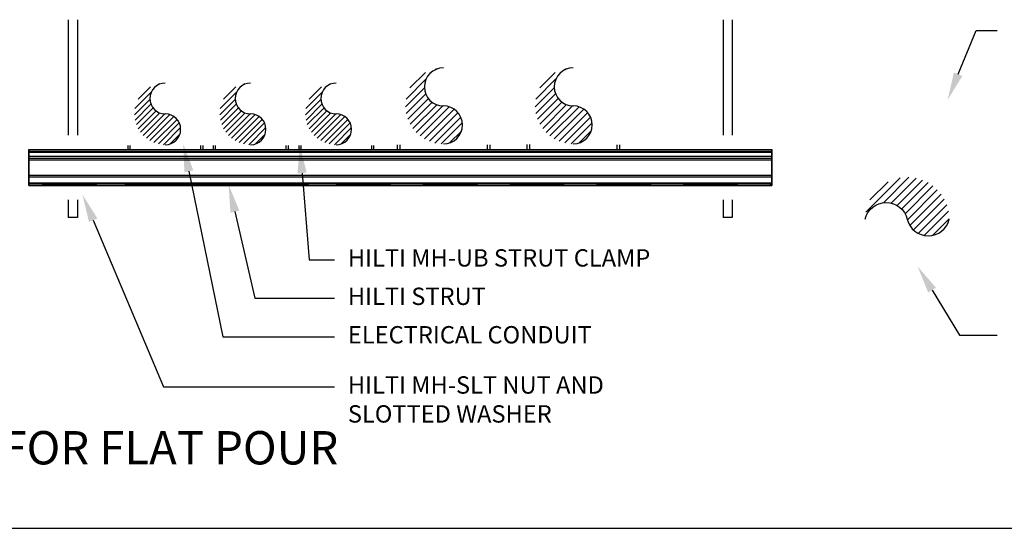
# Paper-space layout 'MEP1.1' of a CAD drawing. Units: inches. Extents: x 121.5 to 162.1, y 0 to 29.
# Drawn here: x 126 to 131.3, y 22.8 to 25.6 of the extents above; entities that cross this region are included whole.
import ezdxf
from ezdxf import colors
from ezdxf.entities.mleader import LeaderData, LeaderLine
from ezdxf.math import Vec2, Vec3

# ---------------------------------------------------------------- set-up
doc = ezdxf.new("R2010")
doc.units = ezdxf.units.IN
doc.header["$MEASUREMENT"] = 0
for name, color, linetype in [('_System Titles', 3, 'Continuous'), ('Base', 5, 'Continuous'), ('Fastener', 1, 'Continuous'), ('Hatch', 253, 'Continuous'), ('Object', 2, 'Continuous'), ('Table', 4, 'Continuous')]:
    doc.layers.add(name, color=color, linetype=linetype)
doc.styles.add('Arial', font='arial.ttf')
doc.styles.add('Firestop2', font='ARIALN.TTF', dxfattribs={"height": 0.125})

psp = doc.layouts.new('MEP1.1')

# ---------------------------------------------------------------- hatches: boundary and pattern name
at = {"layer": 'Base'}
h = psp.add_hatch(dxfattribs=at)
h.set_pattern_fill('ANSI31', color=256, scale=0.25)
h.set_pattern_definition([(45, (-7.007068, -0.00308), (-0.022097087, 0.022097087), [])])
h.paths.add_polyline_path([(130.5931, 24.5139, -0.79361), (130.8203, 24.5139, 0.79361), (131.0475, 24.5139, 1)])
at = {"layer": 'Hatch'}
h = psp.add_hatch(dxfattribs=at)
h.set_pattern_fill('ANSI31', color=256, scale=0.222473)
h.set_pattern_definition([(45, (-1.170843, -0.25517), (-0.0196640336, 0.0196640336), [])])
h.paths.add_polyline_path([(128.3145, 25.1257, -1), (128.3145, 25.3312, 0.414214), (128.1091, 25.1257, 0.414214), (128.3145, 24.9202, 1)])
h = psp.add_hatch(dxfattribs=at)
h.set_pattern_fill('ANSI31', color=256, scale=0.222473)
h.set_pattern_definition([(45, (-0.469614, -0.254683), (-0.0196640336, 0.0196640336), [])])
h.paths.add_polyline_path([(129.0158, 25.1262, -1), (129.0158, 25.3317, 0.414214), (128.8103, 25.1262, 0.414214), (129.0158, 24.9207, 1)])
h = psp.add_hatch(dxfattribs=at)
h.set_pattern_fill('ANSI31', color=256, scale=0.180203)
h.set_pattern_definition([(45, (21.928457, 4.524116), (-0.0159278672, 0.0159278672), [])])
h.paths.add_polyline_path([(126.8116, 25.0826, -1), (126.8116, 25.2491, 0.414214), (126.6452, 25.0826, 0.414214), (126.8116, 24.9162, 1)])
h = psp.add_hatch(dxfattribs=at)
h.set_pattern_fill('ANSI31', color=256, scale=0.180203)
h.set_pattern_definition([(45, (22.389306, 4.524116), (-0.0159278672, 0.0159278672), [])])
h.paths.add_polyline_path([(127.2725, 25.0826, -1), (127.2725, 25.2491, 0.414214), (127.106, 25.0826, 0.414214), (127.2725, 24.9162, 1)])
h = psp.add_hatch(dxfattribs=at)
h.set_pattern_fill('ANSI31', color=256, scale=0.180203)
h.set_pattern_definition([(45, (22.851997, 4.524116), (-0.0159278672, 0.0159278672), [])])
h.paths.add_polyline_path([(127.7351, 25.0826, -1), (127.7351, 25.2491, 0.414214), (127.5687, 25.0826, 0.414214), (127.7351, 24.9162, 1)])

# ---------------------------------------------------------------- linework, layer by layer
at = {"layer": '_System Titles'}
psp.add_line((121.8531, 22.8441), (136.4541, 22.8441), dxfattribs=at)
at = {"layer": 'Fastener'}
for p, q in [((126.2876, 25.5916, 0.0445), (126.2876, 24.9672, 0.0445)), ((126.3371, 25.5916, 0.0445), (126.3371, 24.9672, 0.0445)), ((129.8256, 25.5916, 0.0445), (129.8256, 24.9672, 0.0445)), ((129.8751, 25.5916, 0.0445), (129.8751, 24.9672, 0.0445)), ((126.0743, 24.8899, -0.0827), (130.0885, 24.8899, -0.0827)), ((126.0743, 24.8899, -0.0663), (130.0885, 24.8899, -0.0663)), ((126.0743, 24.8899, 0.0663), (130.0885, 24.8899, 0.0663)), ((126.0743, 24.8899, 0.0827), (130.0885, 24.8899, 0.0827)), ((126.0743, 24.8805, -0.0663), (130.0885, 24.8805, -0.0663)), ((126.0743, 24.8805, -0.0827), (130.0885, 24.8805, -0.0827)), ((126.0743, 24.8805, 0.0827), (130.0885, 24.8805, 0.0827)), ((126.0743, 24.8805, 0.0663), (130.0885, 24.8805, 0.0663)), ((126.0743, 24.8758, -0.0968), (130.0885, 24.8758, -0.0968)), ((126.0743, 24.8758, -0.0523), (130.0885, 24.8758, -0.0523)), ((126.0743, 24.8758, -0.0523), (130.0885, 24.8758, -0.0523)), ((126.0743, 24.8547, -0.0523), (126.0743, 24.8758, -0.0523)), ((126.0743, 24.8758, -0.0616), (130.0885, 24.8758, -0.0616)), ((126.0743, 24.8758, -0.0874), (130.0885, 24.8758, -0.0874)), ((126.0743, 24.8758, -0.0874), (130.0885, 24.8758, -0.0874)), ((126.0743, 24.8437, -0.0874), (126.0743, 24.8758, -0.0874)), ((126.0743, 24.8758, 0.0874), (130.0885, 24.8758, 0.0874)), ((126.0743, 24.8758, 0.0616), (130.0885, 24.8758, 0.0616)), ((126.0743, 24.8758, 0.0616), (130.0885, 24.8758, 0.0616)), ((126.0743, 24.8547, 0.0616), (126.0743, 24.8758, 0.0616)), ((126.0743, 24.8758, 0.0523), (130.0885, 24.8758, 0.0523)), ((126.0743, 24.8758, 0.0968), (130.0885, 24.8758, 0.0968)), ((126.0743, 24.8758, 0.0968), (130.0885, 24.8758, 0.0968)), ((126.0743, 24.8437, 0.0968), (126.0743, 24.8758, 0.0968)), ((126.0743, 24.8547, -0.0523), (130.0885, 24.8547, -0.0523)), ((126.0743, 24.8547, 0.0616), (130.0885, 24.8547, 0.0616)), ((130.0885, 24.8547, -0.0523), (130.0885, 24.8758, -0.0523)), ((130.0885, 24.8437, -0.0874), (130.0885, 24.8758, -0.0874)), ((130.0885, 24.8547, 0.0616), (130.0885, 24.8758, 0.0616)), ((130.0885, 24.8437, 0.0968), (130.0885, 24.8758, 0.0968)), ((126.0743, 24.8437, -0.0968), (130.0885, 24.8437, -0.0968)), ((126.0743, 24.8437, -0.0874), (130.0885, 24.8437, -0.0874)), ((126.0743, 24.8437, -0.0874), (130.0885, 24.8437, -0.0874)), ((126.0743, 24.8437, 0.0874), (130.0885, 24.8437, 0.0874)), ((126.0743, 24.8437, 0.0968), (130.0885, 24.8437, 0.0968)), ((126.0743, 24.8437, 0.0968), (130.0885, 24.8437, 0.0968)), ((126.0743, 24.8353, -0.0925), (130.0885, 24.8353, -0.0925)), ((126.0743, 24.8353, -0.0925), (130.0885, 24.8353, -0.0925)), ((126.0743, 24.8353, 0.0925), (130.0885, 24.8353, 0.0925)), ((126.0743, 24.8353, 0.0925), (130.0885, 24.8353, 0.0925)), ((126.0743, 24.8345, -0.0921), (130.0885, 24.8345, -0.0921)), ((126.0743, 24.8345, -0.0827), (130.0885, 24.8345, -0.0827)), ((126.0743, 24.8345, -0.0827), (130.0885, 24.8345, -0.0827)), ((126.0743, 24.7517, -0.0827), (126.0743, 24.8345, -0.0827)), ((126.0743, 24.8345, 0.0827), (130.0885, 24.8345, 0.0827)), ((126.0743, 24.8345, 0.0921), (130.0885, 24.8345, 0.0921)), ((126.0743, 24.8345, 0.0921), (130.0885, 24.8345, 0.0921)), ((126.0743, 24.7517, 0.0921), (126.0743, 24.8345, 0.0921)), ((130.0885, 24.7517, -0.0827), (130.0885, 24.8345, -0.0827)), ((130.0885, 24.7517, 0.0921), (130.0885, 24.8345, 0.0921)), ((126.0743, 24.7517, -0.0921), (130.0885, 24.7517, -0.0921)), ((126.0743, 24.7517, -0.0827), (130.0885, 24.7517, -0.0827)), ((126.0743, 24.7517, -0.0827), (130.0885, 24.7517, -0.0827)), ((126.0743, 24.7517, 0.0827), (130.0885, 24.7517, 0.0827)), ((126.0743, 24.7517, 0.0921), (130.0885, 24.7517, 0.0921)), ((126.0743, 24.7517, 0.0921), (130.0885, 24.7517, 0.0921)), ((126.0743, 24.7509, -0.0925), (130.0885, 24.7509, -0.0925)), ((126.0743, 24.7509, -0.0925), (130.0885, 24.7509, -0.0925)), ((126.0743, 24.7509, 0.0925), (130.0885, 24.7509, 0.0925)), ((126.0743, 24.7509, 0.0925), (130.0885, 24.7509, 0.0925)), ((126.0743, 24.7433, -0.087), (130.0885, 24.7433, -0.087)), ((126.0743, 24.7433, -0.087), (130.0885, 24.7433, -0.087)), ((126.0743, 24.7433, 0.087), (130.0885, 24.7433, 0.087)), ((126.0743, 24.7433, 0.087), (130.0885, 24.7433, 0.087)), ((126.0743, 24.7425, -0.0968), (130.0885, 24.7425, -0.0968)), ((126.0743, 24.7425, -0.0874), (130.0885, 24.7425, -0.0874)), ((126.0743, 24.7425, -0.0874), (130.0885, 24.7425, -0.0874)), ((126.0743, 24.7104, -0.0874), (126.0743, 24.7425, -0.0874)), ((126.0743, 24.7425, 0.0874), (130.0885, 24.7425, 0.0874)), ((126.0743, 24.7425, 0.0968), (130.0885, 24.7425, 0.0968)), ((126.0743, 24.7425, 0.0968), (130.0885, 24.7425, 0.0968)), ((126.0743, 24.7104, 0.0968), (126.0743, 24.7425, 0.0968)), ((130.0885, 24.7104, -0.0874), (130.0885, 24.7425, -0.0874)), ((130.0885, 24.7104, 0.0968), (130.0885, 24.7425, 0.0968)), ((126.0743, 24.7104, -0.0968), (130.0885, 24.7104, -0.0968)), ((126.0743, 24.7104, -0.0874), (130.0885, 24.7104, -0.0874)), ((126.0743, 24.7104, -0.0874), (130.0885, 24.7104, -0.0874)), ((126.0743, 24.7104, 0.0874), (130.0885, 24.7104, 0.0874)), ((126.0743, 24.7104, 0.0968), (130.0885, 24.7104, 0.0968)), ((126.0743, 24.7104, 0.0968), (130.0885, 24.7104, 0.0968)), ((126.0743, 24.7057, -0.0827), (130.0885, 24.7057, -0.0827)), ((126.0743, 24.7057, 0.0827), (130.0885, 24.7057, 0.0827)), ((126.0743, 24.6963, -0.0827), (130.0885, 24.6963, -0.0827)), ((126.0743, 24.6963, 0.0827), (130.0885, 24.6963, 0.0827)), ((127.7665, 24.7057, 0.0316), (127.7665, 24.6963, 0.0316)), ((127.7665, 24.7057, -0.0316), (127.7665, 24.6963, -0.0316)), ((127.7665, 24.7057, -0.0316), (127.9986, 24.7057, -0.0316)), ((127.7665, 24.7057, -0.0316), (127.7665, 24.6963, -0.0316)), ((127.9986, 24.6963, -0.0316), (127.7665, 24.6963, -0.0316)), ((127.9986, 24.7057, -0.0316), (127.9986, 24.6963, -0.0316)), ((126.2876, 24.619, 0.0445), (126.2876, 24.5229, 0.0445)), ((126.3371, 24.619, 0.0445), (126.3371, 24.5229, 0.0445)), ((129.8256, 24.619, 0.0445), (129.8256, 24.5229, 0.0445)), ((129.8751, 24.619, 0.0445), (129.8751, 24.5229, 0.0445)), ((126.3371, 24.5229, 0.0445), (126.2876, 24.5229, 0.0445)), ((129.8751, 24.5229, 0.0445), (129.8256, 24.5229, 0.0445))]:
    psp.add_line(p, q, dxfattribs=at)
at = {"layer": 'Fastener', "extrusion": (6.12303e-17, 1, 1.22461e-16)}
for p, q in [((126.0743, 24.8899, -0.0827), (130.0885, 24.8899, -0.0827)), ((126.0743, 24.8899, -0.0663), (126.0743, 24.8899, -0.0827)), ((126.0743, 24.8899, -0.0663), (130.0885, 24.8899, -0.0663)), ((126.0743, 24.8899, 0.0663), (130.0885, 24.8899, 0.0663)), ((126.0743, 24.8899, 0.0827), (126.0743, 24.8899, 0.0663)), ((126.0743, 24.8899, 0.0827), (130.0885, 24.8899, 0.0827)), ((130.0885, 24.8899, -0.0663), (130.0885, 24.8899, -0.0827)), ((130.0885, 24.8899, 0.0827), (130.0885, 24.8899, 0.0663)), ((126.0743, 24.7057, -0.0827), (130.0885, 24.7057, -0.0827)), ((126.0743, 24.7057, 0.0827), (126.0743, 24.7057, -0.0827)), ((126.0743, 24.7057, 0.0827), (130.0885, 24.7057, 0.0827)), ((126.4106, 24.7057, 0.0316), (126.1785, 24.7057, 0.0316)), ((126.1785, 24.7057, -0.0316), (126.4106, 24.7057, -0.0316)), ((126.5923, 24.7057, 0.0316), (127.5848, 24.7057, 0.0316)), ((127.5848, 24.7057, -0.0316), (126.5923, 24.7057, -0.0316)), ((126.8793, 24.7057, 0.0316), (126.6473, 24.7057, 0.0316)), ((126.6473, 24.7057, -0.0316), (126.8793, 24.7057, -0.0316)), ((127.0611, 24.7057, 0.0316), (126.829, 24.7057, 0.0316)), ((126.829, 24.7057, -0.0316), (127.0611, 24.7057, -0.0316)), ((127.3481, 24.7057, 0.0316), (127.116, 24.7057, 0.0316)), ((127.116, 24.7057, -0.0316), (127.3481, 24.7057, -0.0316)), ((127.5298, 24.7057, 0.0316), (127.2978, 24.7057, 0.0316)), ((127.2978, 24.7057, -0.0316), (127.5298, 24.7057, -0.0316)), ((127.9986, 24.7057, 0.0316), (127.7665, 24.7057, 0.0316)), ((127.7665, 24.7057, -0.0316), (127.9986, 24.7057, -0.0316)), ((128.4673, 24.7057, 0.0316), (128.2353, 24.7057, 0.0316)), ((128.2353, 24.7057, -0.0316), (128.4673, 24.7057, -0.0316)), ((128.9361, 24.7057, 0.0316), (128.704, 24.7057, 0.0316)), ((128.704, 24.7057, -0.0316), (128.9361, 24.7057, -0.0316)), ((129.4048, 24.7057, 0.0316), (129.1728, 24.7057, 0.0316)), ((129.1728, 24.7057, -0.0316), (129.4048, 24.7057, -0.0316)), ((129.8736, 24.7057, 0.0316), (129.6415, 24.7057, 0.0316)), ((129.6415, 24.7057, -0.0316), (129.8736, 24.7057, -0.0316)), ((130.0885, 24.7057, -0.0229), (130.0885, 24.7057, -0.0827)), ((130.0885, 24.7057, 0.0827), (130.0885, 24.7057, 0.0229))]:
    psp.add_line(p, q, dxfattribs=at)
at = {"layer": 'Fastener', "extrusion": (-6.12303e-17, -1, -1.22461e-16)}
for p, q in [((126.0743, 24.8805, -0.0663), (130.0885, 24.8805, -0.0663)), ((126.0743, 24.8805, -0.0827), (126.0743, 24.8805, -0.0663)), ((126.0743, 24.8805, -0.0827), (130.0885, 24.8805, -0.0827)), ((126.0743, 24.8805, 0.0827), (130.0885, 24.8805, 0.0827)), ((126.0743, 24.8805, 0.0663), (126.0743, 24.8805, 0.0827)), ((126.0743, 24.8805, 0.0663), (130.0885, 24.8805, 0.0663)), ((126.0743, 24.8547, -0.0523), (130.0885, 24.8547, -0.0523)), ((126.0743, 24.8547, -0.0616), (126.0743, 24.8547, -0.0523)), ((126.0743, 24.8547, -0.0616), (130.0885, 24.8547, -0.0616)), ((126.0743, 24.8547, 0.0616), (130.0885, 24.8547, 0.0616)), ((126.0743, 24.8547, 0.0523), (126.0743, 24.8547, 0.0616)), ((126.0743, 24.8547, 0.0523), (130.0885, 24.8547, 0.0523)), ((130.0885, 24.8805, -0.0827), (130.0885, 24.8805, -0.0663)), ((130.0885, 24.8805, 0.0663), (130.0885, 24.8805, 0.0827)), ((130.0885, 24.8547, -0.0616), (130.0885, 24.8547, -0.0523)), ((130.0885, 24.8547, 0.0523), (130.0885, 24.8547, 0.0616)), ((126.0743, 24.6963, 0.0827), (130.0885, 24.6963, 0.0827)), ((126.0743, 24.6963, -0.0827), (126.0743, 24.6963, 0.0827)), ((126.0743, 24.6963, -0.0827), (130.0885, 24.6963, -0.0827)), ((126.1785, 24.6963, 0.0316), (126.4106, 24.6963, 0.0316)), ((126.4106, 24.6963, -0.0316), (126.1785, 24.6963, -0.0316)), ((127.5848, 24.6963, 0.0316), (126.5923, 24.6963, 0.0316)), ((126.5923, 24.6963, -0.0316), (127.5848, 24.6963, -0.0316)), ((126.6473, 24.6963, 0.0316), (126.8793, 24.6963, 0.0316)), ((126.8793, 24.6963, -0.0316), (126.6473, 24.6963, -0.0316)), ((126.829, 24.6963, 0.0316), (127.0611, 24.6963, 0.0316)), ((127.0611, 24.6963, -0.0316), (126.829, 24.6963, -0.0316)), ((127.116, 24.6963, 0.0316), (127.3481, 24.6963, 0.0316)), ((127.3481, 24.6963, -0.0316), (127.116, 24.6963, -0.0316)), ((127.2978, 24.6963, 0.0316), (127.5298, 24.6963, 0.0316)), ((127.5298, 24.6963, -0.0316), (127.2978, 24.6963, -0.0316)), ((127.7665, 24.6963, 0.0316), (127.9986, 24.6963, 0.0316)), ((127.9986, 24.6963, -0.0316), (127.7665, 24.6963, -0.0316)), ((128.2353, 24.6963, 0.0316), (128.4673, 24.6963, 0.0316)), ((128.4673, 24.6963, -0.0316), (128.2353, 24.6963, -0.0316)), ((128.704, 24.6963, 0.0316), (128.9361, 24.6963, 0.0316)), ((128.9361, 24.6963, -0.0316), (128.704, 24.6963, -0.0316)), ((129.1728, 24.6963, 0.0316), (129.4048, 24.6963, 0.0316)), ((129.4048, 24.6963, -0.0316), (129.1728, 24.6963, -0.0316)), ((129.6415, 24.6963, 0.0316), (129.8736, 24.6963, 0.0316)), ((129.8736, 24.6963, -0.0316), (129.6415, 24.6963, -0.0316)), ((130.0885, 24.6963, 0.0229), (130.0885, 24.6963, 0.0827)), ((130.0885, 24.6963, -0.0827), (130.0885, 24.6963, -0.0229))]:
    psp.add_line(p, q, dxfattribs=at)
at = {"layer": 'Fastener', "extrusion": (6.12323e-17, 1.22461e-16, -1)}
for p, q in [((126.0743, 24.8758, -0.0968), (126.0743, 24.8437, -0.0968)), ((126.0743, 24.8758, -0.0968), (130.0885, 24.8758, -0.0968)), ((126.0743, 24.8758, -0.0616), (126.0743, 24.8547, -0.0616)), ((126.0743, 24.8758, -0.0616), (130.0885, 24.8758, -0.0616)), ((126.0743, 24.8758, 0.0874), (126.0743, 24.8437, 0.0874)), ((126.0743, 24.8758, 0.0874), (130.0885, 24.8758, 0.0874)), ((126.0743, 24.8758, 0.0523), (126.0743, 24.8547, 0.0523)), ((126.0743, 24.8758, 0.0523), (130.0885, 24.8758, 0.0523)), ((126.0743, 24.8547, -0.0616), (130.0885, 24.8547, -0.0616)), ((126.0743, 24.8547, 0.0523), (130.0885, 24.8547, 0.0523)), ((130.0885, 24.8758, -0.0968), (130.0885, 24.8437, -0.0968)), ((130.0885, 24.8758, -0.0616), (130.0885, 24.8547, -0.0616)), ((130.0885, 24.8758, 0.0874), (130.0885, 24.8437, 0.0874)), ((130.0885, 24.8758, 0.0523), (130.0885, 24.8547, 0.0523)), ((126.0743, 24.8437, -0.0968), (130.0885, 24.8437, -0.0968)), ((126.0743, 24.8437, 0.0874), (130.0885, 24.8437, 0.0874)), ((126.0743, 24.8345, -0.0921), (126.0743, 24.7517, -0.0921)), ((126.0743, 24.8345, -0.0921), (130.0885, 24.8345, -0.0921)), ((126.0743, 24.8345, 0.0827), (126.0743, 24.7517, 0.0827)), ((126.0743, 24.8345, 0.0827), (130.0885, 24.8345, 0.0827)), ((130.0885, 24.8345, -0.0921), (130.0885, 24.7517, -0.0921)), ((130.0885, 24.8345, 0.0827), (130.0885, 24.7517, 0.0827)), ((126.0743, 24.7517, -0.0921), (130.0885, 24.7517, -0.0921)), ((126.0743, 24.7517, 0.0827), (130.0885, 24.7517, 0.0827)), ((126.0743, 24.7425, -0.0968), (126.0743, 24.7104, -0.0968)), ((126.0743, 24.7425, -0.0968), (130.0885, 24.7425, -0.0968)), ((126.0743, 24.7425, 0.0874), (126.0743, 24.7104, 0.0874)), ((126.0743, 24.7425, 0.0874), (130.0885, 24.7425, 0.0874)), ((130.0885, 24.7425, -0.0968), (130.0885, 24.7104, -0.0968)), ((130.0885, 24.7425, 0.0874), (130.0885, 24.7104, 0.0874)), ((126.0743, 24.7104, -0.0968), (130.0885, 24.7104, -0.0968)), ((126.0743, 24.7104, 0.0874), (130.0885, 24.7104, 0.0874))]:
    psp.add_line(p, q, dxfattribs=at)
at = {"layer": 'Fastener', "extrusion": (1.22463e-16, 0, -1)}
for p, q in [((127.9986, 24.7057, 0.0316), (127.7665, 24.7057, 0.0316)), ((127.7665, 24.7057, 0.0316), (127.7665, 24.6963, 0.0316)), ((127.7665, 24.6963, 0.0316), (127.9986, 24.6963, 0.0316)), ((127.9986, 24.7057, 0.0316), (127.9986, 24.6963, 0.0316))]:
    psp.add_line(p, q, dxfattribs=at)
at = {"layer": 'Fastener', "elevation": 2.3863}
psp.add_lwpolyline([(130.5931, 24.5139, -0.79361), (130.8203, 24.5139, 0.79361), (131.0475, 24.5139)], format="xyb", dxfattribs=at)
at = {"layer": 'Fastener', "extrusion": (-1, 6.12303e-17, -6.12323e-17)}
for centre, radius, start, end in [((-24.8758, -0.0827, -126.0743), 0.0141, 180, 270), ((-24.8758, -0.0663, -126.0743), 0.0141, 90, 180), ((-24.8758, 0.0663, -126.0743), 0.0141, 180, 270), ((-24.8758, 0.0827, -126.0743), 0.0141, 90, 180), ((-24.8758, -0.0827, -130.0885), 0.0141, 180, 270), ((-24.8758, -0.0663, -130.0885), 0.0141, 90, 180), ((-24.8758, 0.0663, -130.0885), 0.0141, 180, 270), ((-24.8758, 0.0827, -130.0885), 0.0141, 90, 180), ((-24.8437, -0.0865, -126.0743), 0.0103, 270, 324.3147), ((-24.8287, -0.1053, -126.0743), 0.0233, 104.4082, 129.9065), ((-24.8287, 0.1053, -126.0743), 0.0233, 230.0935, 255.5918), ((-24.8437, 0.0865, -126.0743), 0.0103, 35.6853, 90), ((-24.8437, -0.0865, -130.0885), 0.0103, 270, 324.3147), ((-24.8287, -0.1053, -130.0885), 0.0233, 104.4082, 129.9065), ((-24.8287, 0.1053, -130.0885), 0.0233, 230.0935, 255.5918), ((-24.8437, 0.0865, -130.0885), 0.0103, 35.6853, 90), ((-24.7517, -0.093, -126.0743), 0.0103, 35.6853, 90), ((-24.7517, 0.093, -126.0743), 0.0103, 270, 324.3147), ((-24.7425, -0.0865, -126.0743), 0.0103, 215.6853, 270), ((-24.7425, 0.0865, -126.0743), 0.0103, 90, 144.3147), ((-24.7517, -0.093, -130.0885), 0.0103, 35.6853, 90), ((-24.7517, 0.093, -130.0885), 0.0103, 270, 324.3147), ((-24.7425, -0.0865, -130.0885), 0.0103, 215.6853, 270), ((-24.7425, 0.0865, -130.0885), 0.0103, 90, 144.3147), ((-24.7104, -0.0827, -126.0743), 0.0141, 270, 360), ((-24.7104, 0.0827, -126.0743), 0.0141, 0, 90), ((-24.7104, -0.0827, -130.0885), 0.0141, 270, 360), ((-24.7104, 0.0827, -130.0885), 0.0141, 0, 90)]:
    psp.add_arc(centre, radius, start, end, dxfattribs=at)
at = {"layer": 'Fastener', "extrusion": (1, -6.12303e-17, 6.12323e-17)}
for centre, radius, start, end in [((24.8758, -0.0663, 126.0743), 0.00469, 0, 90), ((24.8758, -0.0827, 126.0743), 0.00469, 270, 360), ((24.8758, 0.0827, 126.0743), 0.00469, 0, 90), ((24.8758, 0.0663, 126.0743), 0.00469, 270, 0), ((24.8758, -0.0663, 130.0885), 0.00469, 0, 90), ((24.8758, -0.0827, 130.0885), 0.00469, 270, 360), ((24.8758, 0.0827, 130.0885), 0.00469, 0, 90), ((24.8758, 0.0663, 130.0885), 0.00469, 270, 0), ((24.8345, -0.093, 126.0743), 0.000938, 35.6853, 90), ((24.8345, 0.093, 126.0743), 0.000937, 270, 324.3147), ((24.8345, -0.093, 130.0885), 0.000938, 35.6853, 90), ((24.8345, 0.093, 130.0885), 0.000937, 270, 324.3147), ((24.7517, -0.093, 126.0743), 0.000938, 90, 144.3147), ((24.7517, 0.093, 126.0743), 0.000938, 215.6853, 270), ((24.7425, -0.0865, 126.0743), 0.000938, 270, 324.3147), ((24.7425, 0.0865, 126.0743), 0.000938, 35.6853, 90), ((24.7517, -0.093, 130.0885), 0.000938, 90, 144.3147), ((24.7517, 0.093, 130.0885), 0.000938, 215.6853, 270), ((24.7425, -0.0865, 130.0885), 0.000938, 270, 324.3147), ((24.7425, 0.0865, 130.0885), 0.000938, 35.6853, 90), ((24.7104, -0.0827, 126.0743), 0.00469, 180, 270), ((24.7104, 0.0827, 126.0743), 0.00469, 90, 180), ((24.7104, -0.0827, 130.0885), 0.00469, 180, 270), ((24.7104, 0.0827, 130.0885), 0.00469, 90, 180)]:
    psp.add_arc(centre, radius, start, end, dxfattribs=at)
at = {"layer": 'Fastener', "extrusion": (6.12303e-17, 1, 1.22461e-16)}
for centre, start, end in [((-126.1785, 0, 24.7057), 270, 90), ((-126.4106, 0, 24.7057), 90, 270), ((-126.5923, 0, 24.7057), 90, 270), ((-126.6473, 0, 24.7057), 270, 90), ((-126.829, 0, 24.7057), 270, 90), ((-126.8793, 0, 24.7057), 90, 270), ((-127.0611, 0, 24.7057), 90, 270), ((-127.116, 0, 24.7057), 270, 90), ((-127.2978, 0, 24.7057), 270, 90), ((-127.3481, 0, 24.7057), 90, 270), ((-127.5298, 0, 24.7057), 90, 270), ((-127.5848, 0, 24.7057), 270, 90), ((-127.7665, 0, 24.7057), 270, 90), ((-127.7665, 0, 24.6963), 270, 90), ((-127.9986, 0, 24.7057), 90, 270), ((-128.2353, 0, 24.7057), 270, 90), ((-128.4673, 0, 24.7057), 90, 270), ((-128.704, 0, 24.7057), 270, 90), ((-128.9361, 0, 24.7057), 90, 270), ((-129.1728, 0, 24.7057), 270, 90), ((-129.4048, 0, 24.7057), 90, 270), ((-129.6415, 0, 24.7057), 270, 90), ((-129.8736, 0, 24.7057), 90, 270), ((-130.1103, 0, 24.7057), 313.5422, 46.4578)]:
    psp.add_arc(centre, 0.0316, start, end, dxfattribs=at)
at = {"layer": 'Fastener', "extrusion": (-6.12303e-17, -1, -1.22461e-16)}
for centre, start, end in [((126.1785, 0, -24.6963), 90, 270), ((126.4106, 0, -24.6963), 270, 90), ((126.5923, 0, -24.6963), 270, 90), ((126.6473, 0, -24.6963), 90, 270), ((126.829, 0, -24.6963), 90, 270), ((126.8793, 0, -24.6963), 270, 90), ((127.0611, 0, -24.6963), 270, 90), ((127.116, 0, -24.6963), 90, 270), ((127.2978, 0, -24.6963), 90, 270), ((127.3481, 0, -24.6963), 270, 90), ((127.5298, 0, -24.6963), 270, 90), ((127.5848, 0, -24.6963), 90, 270), ((127.7665, 0, -24.7057), 90, 270), ((127.7665, 0, -24.6963), 90, 270), ((127.9986, 0, -24.6963), 270, 90), ((128.2353, 0, -24.6963), 90, 270), ((128.4673, 0, -24.6963), 270, 90), ((128.704, 0, -24.6963), 90, 270), ((128.9361, 0, -24.6963), 270, 90), ((129.1728, 0, -24.6963), 90, 270), ((129.4048, 0, -24.6963), 270, 90), ((129.6415, 0, -24.6963), 90, 270), ((129.8736, 0, -24.6963), 270, 90), ((130.1103, 0, -24.6963), 133.5422, 226.4578)]:
    psp.add_arc(centre, 0.0316, start, end, dxfattribs=at)
at = {"layer": 'Object', "ltscale": 0.015}
for p, q in [((126.6092, 24.9127, -0.3146), (126.6092, 24.8899, -0.0663)), ((126.6207, 24.9127, -0.3146), (126.6207, 24.8899, -0.0663)), ((127.0026, 24.9127, -0.3146), (127.0026, 24.8899, -0.0663)), ((127.014, 24.9127, -0.3146), (127.014, 24.8899, -0.0663)), ((127.0701, 24.9127, -0.3146), (127.0701, 24.8899, -0.0663)), ((127.0815, 24.9127, -0.3146), (127.0815, 24.8899, -0.0663)), ((127.4634, 24.9127, -0.3146), (127.4634, 24.8899, -0.0663)), ((127.4748, 24.9127, -0.3146), (127.4748, 24.8899, -0.0663)), ((127.5328, 24.9127, -0.3146), (127.5328, 24.8899, -0.0663)), ((127.5442, 24.9127, -0.3146), (127.5442, 24.8899, -0.0663)), ((127.9261, 24.9127, -0.3146), (127.9261, 24.8899, -0.0663)), ((127.9375, 24.9127, -0.3146), (127.9375, 24.8899, -0.0663)), ((128.0647, 24.916, -0.3728), (128.0647, 24.8899, -0.0663)), ((128.0788, 24.916, -0.3728), (128.0788, 24.8899, -0.0663)), ((128.5503, 24.916, -0.3728), (128.5503, 24.8899, -0.0663)), ((128.5644, 24.916, -0.3728), (128.5644, 24.8899, -0.0663)), ((128.7659, 24.9165, -0.6793), (128.7659, 24.8904, -0.3728)), ((128.78, 24.9165, -0.6793), (128.78, 24.8904, -0.3728)), ((129.2515, 24.916, -0.3728), (129.2515, 24.8899, -0.0663)), ((129.2656, 24.916, -0.3728), (129.2656, 24.8899, -0.0663))]:
    psp.add_line(p, q, dxfattribs=at)
for centre, radius, start, end in [((128.3145, 25.2284, 0.0582), 0.1027, 90, 270), ((129.0158, 25.2289, -0.2483), 0.1027, 90, 270), ((126.8116, 25.1658, 0.0345), 0.0832, 90, 270), ((127.2725, 25.1658, 0.0345), 0.0832, 90, 270), ((127.7351, 25.1658, 0.0345), 0.0832, 90, 270), ((128.3145, 25.023, 0.0582), 0.1027, 270, 90), ((129.0158, 25.0235, -0.2483), 0.1027, 270, 90), ((126.8116, 24.9994, 0.0345), 0.0832, 270, 90), ((127.2725, 24.9994, 0.0345), 0.0832, 270, 90), ((127.7351, 24.9994, 0.0345), 0.0832, 270, 90)]:
    psp.add_arc(centre, radius, start, end, dxfattribs=at)

# ---------------------------------------------------------------- texts
at = {"layer": '_System Titles', "insert": (122.7227, 22.8891), "char_height": 0.18, "attachment_point": 7, "style": 'Firestop2'}
psp.add_mtext_dynamic_manual_height_columns('TYPICAL HANGER SUPPORT FOR FLAT POUR SLABS', width=5.564952, gutter_width=0.625, heights=[0.9582], dxfattribs=at)
at = {"layer": 'Table', "linetype": 'Continuous', "ltscale": 0.015, "char_height": 0.09375, "attachment_point": 1, "style": 'Arial'}
for s, width, insert in [('\\pxql;HILTI MH-UB STRUT CLAMP', 2.755074, (127.7981, 24.3517)), ('\\pxql;HILTI STRUT', 2.755074, (127.7981, 24.1442)), ('ELECTRICAL CONDUIT', 3.41047, (127.7981, 23.9364)), ('\\pxql;HILTI MH-SLT NUT AND SLOTTED WASHER', 1.690273, (127.7981, 23.6652))]:
    psp.add_mtext_dynamic_manual_height_columns(s, width=width, gutter_width=1.3877, heights=[0], dxfattribs=dict(at, insert=insert))

# ---------------------------------------------------------------- leaders
at = {"layer": 'Table', "linetype": 'Continuous', "ltscale": 0.015}
ml = psp.add_multileader_mtext('Standard', dxfattribs=at)
ml.set_content('')
ml.set_leader_properties()
ml.build(insert=Vec2(0, 0))
ml.multileader.update_dxf_attribs({"text_right_attachment_type": 6, "dogleg_length": 0.36, "arrow_head_size": 0.15})
ctx = ml.context
ctx.base_point, ctx.char_height, ctx.arrow_head_size, ctx.landing_gap_size, ctx.plane_origin = Vec3(131.3068, 25.5328), 0.18, 0.15, 0.09, Vec3(133.1979, 24.068)
ctx.right_attachment = 6
notes = []
notes.append((ctx, [(0, (1, 1, 0), (131.1921, 25.5328), (1, 0), 0.1147, [(0, [(131.0387, 25.1583)], 0, [])])]))
ctx.mtext, ml.multileader.dxf.content_type = None, 0
ml = psp.add_multileader_mtext('Standard', dxfattribs=at)
ml.set_content('')
ml.set_leader_properties()
ml.build(insert=Vec2(0, 0))
ml.multileader.update_dxf_attribs({"text_right_attachment_type": 6, "dogleg_length": 0.36, "arrow_head_size": 0.15})
ctx = ml.context
ctx.base_point, ctx.char_height, ctx.arrow_head_size, ctx.landing_gap_size, ctx.plane_origin = Vec3(127.7259, 23.8788), 0.18, 0.15, 0.09, Vec3(128.8553, 22.574)
ctx.right_attachment = 6
notes.append((ctx, [(0, (1, 1, 0), (127.1233, 23.8788), (1, 0), 0.6025, [(0, [(126.9089, 24.9196)], 0, [])])]))
ctx.mtext, ml.multileader.dxf.content_type = None, 0
ml = psp.add_multileader_mtext('Standard', dxfattribs=at)
ml.set_content('')
ml.set_leader_properties()
ml.build(insert=Vec2(0, 0))
ml.multileader.update_dxf_attribs({"text_right_attachment_type": 6, "dogleg_length": 0.36, "arrow_head_size": 0.15})
ctx = ml.context
ctx.base_point, ctx.char_height, ctx.arrow_head_size, ctx.landing_gap_size, ctx.plane_origin = Vec3(127.7259, 24.2941), 0.18, 0.15, 0.09, Vec3(129.0141, 23.0341)
ctx.right_attachment = 6
notes.append((ctx, [(0, (1, 1, 0), (127.5896, 24.2941), (1, 0), 0.1363, [(0, [(127.5385, 24.9127)], 0, [])])]))
ctx.mtext, ml.multileader.dxf.content_type = None, 0
ml = psp.add_multileader_mtext('Standard', dxfattribs=at)
ml.set_content('')
ml.set_leader_properties()
ml.build(insert=Vec2(0, 0))
ml.multileader.update_dxf_attribs({"text_right_attachment_type": 6, "dogleg_length": 0.36, "arrow_head_size": 0.15})
ctx = ml.context
ctx.base_point, ctx.char_height, ctx.arrow_head_size, ctx.landing_gap_size, ctx.plane_origin = Vec3(127.7259, 24.0866), 0.18, 0.15, 0.09, Vec3(129.0141, 22.8266)
ctx.right_attachment = 6
notes.append((ctx, [(0, (1, 1, 0), (127.2963, 24.0866), (1, 0), 0.4296, [(0, [(127.1538, 24.7009)], 0, [])])]))
ctx.mtext, ml.multileader.dxf.content_type = None, 0
ml = psp.add_multileader_mtext('Standard', dxfattribs=at)
ml.set_content('')
ml.set_leader_properties()
ml.build(insert=Vec2(0, 0))
ml.multileader.update_dxf_attribs({"text_right_attachment_type": 6, "dogleg_length": 0.36, "arrow_head_size": 0.15})
ctx = ml.context
ctx.base_point, ctx.char_height, ctx.arrow_head_size, ctx.landing_gap_size, ctx.plane_origin = Vec3(127.7259, 23.6077), 0.18, 0.15, 0.09, Vec3(129.0141, 22.6191)
ctx.right_attachment = 6
notes.append((ctx, [(0, (1, 1, 0), (126.8021, 23.6077), (1, 0), 0.9238, [(0, [(126.3639, 24.6469)], 0, [])])]))
ctx.mtext, ml.multileader.dxf.content_type = None, 0
ml = psp.add_multileader_mtext('Standard', dxfattribs=at)
ml.set_content('')
ml.set_leader_properties()
ml.build(insert=Vec2(0, 0))
ml.multileader.update_dxf_attribs({"text_right_attachment_type": 6, "dogleg_length": 0.36, "arrow_head_size": 0.15})
ctx = ml.context
ctx.base_point, ctx.char_height, ctx.arrow_head_size, ctx.landing_gap_size, ctx.plane_origin = Vec3(131.3069, 23.8879), 0.18, 0.15, 0.09, Vec3(133.198, 22.4231)
ctx.right_attachment = 6
notes.append((ctx, [(0, (1, 1, 0), (131.1024, 23.8879), (1, 0), 0.2044, [(0, [(130.8765, 24.259)], 0, [])])]))
ctx.mtext, ml.multileader.dxf.content_type = None, 0
for ctx, leaders in notes:
    for number, flags, end, landing, length, lines in leaders:
        leader = LeaderData()
        leader.index, (leader.has_last_leader_line, leader.has_dogleg_vector, leader.attachment_direction) = number, flags
        leader.last_leader_point, leader.dogleg_vector, leader.dogleg_length = Vec3(end), Vec3(landing), length
        for number, points, colour, breaks in lines:
            line = LeaderLine()
            line.index, line.vertices, line.color, line.breaks = number, Vec3.list(points), colors.encode_raw_color(colour), breaks
            leader.lines.append(line)
        ctx.leaders.append(leader)

doc.saveas('drawing.dxf')
